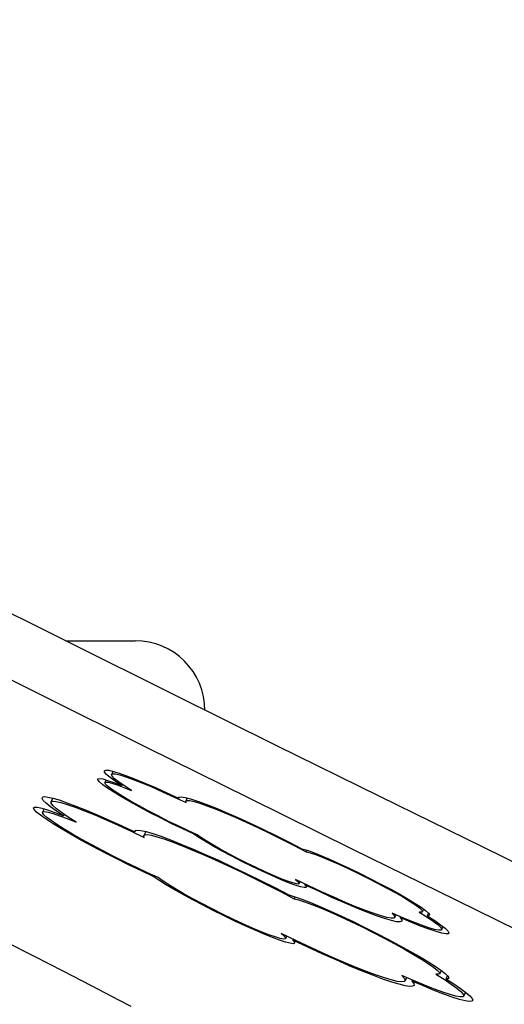
# Model space of a CAD drawing. Extents: x 732 to 5915, y 25 to 2323.
# Drawn here: x 1361 to 1458, y 1993 to 2191 of the extents above; entities that cross this region are included whole.
import ezdxf

# ---------------------------------------------------------------- set-up
doc = ezdxf.new("R2010")
doc.units = 0
doc.layers.add('LAYER01', color=7, linetype='Continuous')

msp = doc.modelspace()

# ---------------------------------------------------------------- linework, layer by layer
at = {"layer": 'LAYER01', "color": 7, "linetype": 'Continuous'}
for p, q in [((1370.34, 2066), (1384.32, 2066)), ((1378.49, 2038.07), (1378.22, 2037.53)), ((1379.88, 2039.79), (1379.58, 2039.18)), ((1381.71, 2037.16), (1381.6, 2036.95)), ((1367.81, 2034.4), (1367.43, 2033.64)), ((1393.16, 2034.63), (1393.04, 2034.38)), ((1394.79, 2034.45), (1394.48, 2033.81)), ((1366.07, 2032.24), (1365.74, 2031.58)), ((1370.09, 2031.11), (1369.96, 2030.85)), ((1384.41, 2027.94), (1384.25, 2027.63)), ((1386.45, 2027.72), (1386.05, 2026.92)), ((1396.07, 2027.36), (1396, 2027.23)), ((1418.76, 2023.95), (1418.62, 2023.65)), ((1388.05, 2018.86), (1387.96, 2018.69)), ((1417.26, 2017.22), (1417.45, 2017.6)), ((1418.45, 2017.12), (1418.39, 2017)), ((1416.41, 2014.59), (1416.23, 2014.22)), ((1436.42, 2010.43), (1436.69, 2010.96)), ((1437.59, 2010.57), (1437.52, 2010.42)), ((1441.99, 2011.59), (1442.25, 2012.1)), ((1443.21, 2011.3), (1442.95, 2010.78)), ((1445.83, 2007.99), (1446.14, 2008.61)), ((1414.53, 2006.19), (1414.77, 2006.66)), ((1416.03, 2006.06), (1415.95, 2005.9)), ((1445.45, 1999.14), (1445.77, 1999.79)), ((1446.97, 1998.79), (1446.64, 1998.14)), ((1438.49, 1997.7), (1438.82, 1998.36)), ((1439.95, 1997.87), (1439.86, 1997.69)), ((1450.25, 1994.64), (1450.64, 1995.41))]:
    msp.add_line(p, q, dxfattribs=at)
for points in [[(1124.75, 2190.68), (1145.05, 2180.19), (1165.41, 2169.7), (1185.82, 2159.21), (1206.29, 2148.74), (1226.8, 2138.28), (1247.36, 2127.83), (1267.95, 2117.39), (1288.57, 2106.97), (1309.21, 2096.58), (1329.88, 2086.21), (1350.57, 2075.86), (1371.26, 2065.55), (1391.97, 2055.26), (1412.67, 2045), (1433.37, 2034.79), (1454.07, 2024.61), (1474.75, 2014.47)], [(1573.79, 1953.12), (1572.44, 1953.76), (1551.9, 1963.67), (1531.32, 1973.62), (1510.71, 1983.62), (1490.06, 1993.68), (1469.4, 2003.77), (1448.72, 2013.91), (1428.03, 2024.09), (1407.32, 2034.31), (1386.62, 2044.57), (1365.92, 2054.85), (1345.22, 2065.17), (1324.53, 2075.51), (1303.87, 2085.89), (1283.22, 2096.28), (1262.6, 2106.7), (1242.01, 2117.13), (1221.46, 2127.58), (1200.94, 2138.05), (1180.48, 2148.52), (1160.06, 2159), (1139.7, 2169.49), (1119.4, 2179.99)], [(1381.6, 2036.95), (1380.3, 2037.82), (1379.29, 2038.56), (1378.59, 2039.16), (1378.2, 2039.61), (1378.15, 2039.9), (1378.42, 2040.03), (1379.01, 2039.99), (1379.92, 2039.78), (1381.12, 2039.42), (1382.59, 2038.9), (1384.32, 2038.23), (1386.26, 2037.43), (1388.39, 2036.51), (1390.66, 2035.49), (1393.04, 2034.38)], [(1396, 2027.23), (1393.89, 2028.21), (1391.71, 2029.27), (1389.51, 2030.36), (1387.35, 2031.48), (1385.28, 2032.58), (1383.35, 2033.65), (1381.59, 2034.66), (1380.07, 2035.59), (1378.8, 2036.41), (1377.82, 2037.1), (1377.16, 2037.65), (1376.82, 2038.05), (1376.82, 2038.29), (1377.16, 2038.35), (1377.82, 2038.25), (1378.8, 2037.97), (1380.07, 2037.54), (1381.6, 2036.95)], [(1383.6, 2035.93), (1382.16, 2036.86), (1381.01, 2037.66), (1380.19, 2038.31), (1379.7, 2038.81), (1379.56, 2039.14), (1379.77, 2039.29), (1380.33, 2039.27), (1381.22, 2039.07), (1382.43, 2038.7), (1383.93, 2038.17), (1385.69, 2037.48), (1387.68, 2036.64), (1389.84, 2035.69), (1392.15, 2034.63), (1394.55, 2033.5)], [(1396.77, 2027.05), (1394.89, 2027.9), (1392.92, 2028.83), (1390.91, 2029.81), (1388.91, 2030.83), (1386.95, 2031.85), (1385.1, 2032.85), (1383.39, 2033.81), (1381.88, 2034.7), (1380.59, 2035.51), (1379.55, 2036.21), (1378.8, 2036.78), (1378.35, 2037.21), (1378.21, 2037.49), (1378.39, 2037.62), (1378.88, 2037.59), (1379.67, 2037.4), (1380.73, 2037.05), (1382.06, 2036.56), (1383.6, 2035.93)], [(1369.96, 2030.85), (1368.51, 2031.81), (1367.33, 2032.65), (1366.46, 2033.36), (1365.89, 2033.93), (1365.63, 2034.34), (1365.7, 2034.6), (1366.08, 2034.7), (1366.78, 2034.63), (1367.78, 2034.41), (1369.06, 2034.03), (1370.62, 2033.49), (1372.43, 2032.81), (1374.47, 2032), (1376.7, 2031.06), (1379.1, 2030), (1381.63, 2028.86), (1384.25, 2027.63)], [(1393.04, 2034.38), (1393.13, 2034.61), (1393.57, 2034.67), (1394.34, 2034.56), (1395.44, 2034.27), (1396.84, 2033.81), (1398.52, 2033.19), (1400.45, 2032.43), (1402.6, 2031.52), (1404.93, 2030.5), (1407.39, 2029.37), (1409.96, 2028.16), (1412.57, 2026.89), (1415.2, 2025.58), (1417.78, 2024.25)], [(1387.96, 2018.69), (1385.59, 2019.8), (1383.14, 2020.97), (1380.67, 2022.2), (1378.22, 2023.45), (1375.84, 2024.7), (1373.57, 2025.93), (1371.46, 2027.11), (1369.55, 2028.22), (1367.87, 2029.25), (1366.46, 2030.17), (1365.34, 2030.95), (1364.54, 2031.6), (1364.07, 2032.1), (1363.93, 2032.43), (1364.14, 2032.59), (1364.69, 2032.57), (1365.57, 2032.39), (1366.75, 2032.03), (1368.22, 2031.51), (1369.96, 2030.85)], [(1372.46, 2029.58), (1370.85, 2030.6), (1369.52, 2031.51), (1368.51, 2032.28), (1367.82, 2032.9), (1367.46, 2033.36), (1367.44, 2033.66), (1367.77, 2033.79), (1368.43, 2033.74), (1369.41, 2033.52), (1370.7, 2033.13), (1372.29, 2032.58), (1374.13, 2031.88), (1376.21, 2031.03), (1378.49, 2030.06), (1380.93, 2028.97), (1383.5, 2027.79), (1386.15, 2026.53)], [(1394.55, 2033.5), (1394.47, 2033.8), (1394.71, 2033.94), (1395.27, 2033.91), (1396.14, 2033.73), (1397.3, 2033.38), (1398.73, 2032.88), (1400.41, 2032.24), (1402.31, 2031.46), (1404.4, 2030.57), (1406.63, 2029.56), (1408.97, 2028.48), (1411.39, 2027.32), (1413.83, 2026.12), (1416.25, 2024.89), (1418.62, 2023.65)], [(1388.92, 2018.47), (1386.8, 2019.43), (1384.59, 2020.47), (1382.32, 2021.57), (1380.04, 2022.7), (1377.8, 2023.86), (1375.64, 2025.01), (1373.6, 2026.13), (1371.73, 2027.19), (1370.06, 2028.19), (1368.62, 2029.09), (1367.45, 2029.88), (1366.57, 2030.54), (1366, 2031.06), (1365.74, 2031.43), (1365.8, 2031.64), (1366.19, 2031.69), (1366.89, 2031.58), (1367.89, 2031.3), (1369.17, 2030.87), (1370.7, 2030.29), (1372.46, 2029.58)], [(1384.25, 2027.63), (1384.33, 2027.9), (1384.74, 2028), (1385.47, 2027.93), (1386.52, 2027.7), (1387.87, 2027.3), (1389.5, 2026.75), (1391.39, 2026.04), (1393.52, 2025.19), (1395.86, 2024.21), (1398.37, 2023.12), (1401.03, 2021.92), (1403.79, 2020.63), (1406.63, 2019.27), (1409.5, 2017.87), (1412.36, 2016.43), (1415.18, 2014.97)], [(1386.15, 2026.53), (1386.04, 2026.87), (1386.24, 2027.06), (1386.76, 2027.08), (1387.58, 2026.95), (1388.69, 2026.66), (1390.08, 2026.22), (1391.72, 2025.63), (1393.61, 2024.9), (1395.7, 2024.05), (1397.98, 2023.07), (1400.41, 2021.99), (1402.96, 2020.82), (1405.59, 2019.58), (1408.27, 2018.28), (1410.96, 2016.94), (1413.62, 2015.58), (1416.23, 2014.22)], [(1418.39, 2017), (1418.68, 2016.64), (1418.62, 2016.45), (1418.21, 2016.44), (1417.47, 2016.6), (1416.41, 2016.94), (1415.08, 2017.43), (1413.49, 2018.08), (1411.72, 2018.85), (1409.79, 2019.73), (1407.78, 2020.69), (1405.73, 2021.7), (1403.72, 2022.74), (1401.79, 2023.77), (1400, 2024.76), (1398.42, 2025.68), (1397.07, 2026.51), (1396, 2027.23)], [(1416.52, 2018.05), (1417.05, 2017.6), (1417.26, 2017.29), (1417.14, 2017.16), (1416.7, 2017.18), (1415.94, 2017.37), (1414.9, 2017.73), (1413.6, 2018.23), (1412.08, 2018.86), (1410.4, 2019.61), (1408.6, 2020.45), (1406.75, 2021.35), (1404.89, 2022.29), (1403.09, 2023.23), (1401.41, 2024.15), (1399.89, 2025.02), (1398.58, 2025.81), (1397.53, 2026.49), (1396.77, 2027.05)], [(1316.67, 2025.48), (1318.35, 2024.71), (1323.86, 2022.18), (1329.46, 2019.56), (1335.14, 2016.88), (1340.88, 2014.13), (1346.66, 2011.32), (1352.45, 2008.47), (1358.25, 2005.59), (1364.04, 2002.67), (1369.78, 1999.74), (1375.48, 1996.8), (1381.1, 1993.86), (1383.48, 1992.61)], [(1417.78, 2024.25), (1418.82, 2023.93), (1420.13, 2023.46), (1421.69, 2022.84), (1423.44, 2022.09), (1425.36, 2021.24), (1427.39, 2020.29), (1429.48, 2019.28), (1431.58, 2018.23), (1433.64, 2017.16), (1435.62, 2016.11), (1437.45, 2015.09), (1439.11, 2014.13), (1440.54, 2013.26), (1441.71, 2012.49), (1442.59, 2011.85), (1443.17, 2011.34), (1443.42, 2010.99), (1443.35, 2010.81), (1442.95, 2010.78)], [(1418.62, 2023.65), (1419.43, 2023.44), (1420.52, 2023.08), (1421.88, 2022.56), (1423.45, 2021.91), (1425.2, 2021.14), (1427.08, 2020.28), (1429.04, 2019.34), (1431.03, 2018.36), (1432.98, 2017.35), (1434.86, 2016.35), (1436.6, 2015.39), (1438.16, 2014.49), (1439.49, 2013.67), (1440.57, 2012.95), (1441.36, 2012.37), (1441.84, 2011.92), (1442, 2011.63), (1441.83, 2011.51), (1441.34, 2011.54)], [(1415.95, 2005.9), (1416.28, 2005.51), (1416.3, 2005.27), (1416.01, 2005.18), (1415.4, 2005.26), (1414.5, 2005.49), (1413.32, 2005.88), (1411.9, 2006.41), (1410.24, 2007.08), (1408.41, 2007.87), (1406.42, 2008.76), (1404.32, 2009.73), (1402.17, 2010.77), (1400, 2011.85), (1397.85, 2012.95), (1395.78, 2014.05), (1393.83, 2015.12), (1392.04, 2016.14), (1390.44, 2017.09), (1389.07, 2017.94), (1387.96, 2018.69)], [(1413.61, 2007.22), (1414.23, 2006.7), (1414.52, 2006.34), (1414.48, 2006.13), (1414.1, 2006.1), (1413.41, 2006.23), (1412.4, 2006.53), (1411.12, 2006.99), (1409.6, 2007.59), (1407.86, 2008.32), (1405.96, 2009.17), (1403.94, 2010.11), (1401.86, 2011.11), (1399.76, 2012.16), (1397.71, 2013.22), (1395.75, 2014.28), (1393.93, 2015.29), (1392.3, 2016.24), (1390.9, 2017.1), (1389.76, 2017.85), (1388.92, 2018.47)], [(1435.9, 2011.31), (1436.33, 2010.81), (1436.44, 2010.48), (1436.22, 2010.3), (1435.69, 2010.29), (1434.84, 2010.44), (1433.69, 2010.75), (1432.26, 2011.22), (1430.56, 2011.83), (1428.63, 2012.59), (1426.5, 2013.48), (1424.18, 2014.49), (1421.72, 2015.6), (1419.16, 2016.79), (1416.52, 2018.05)], [(1437.52, 2010.42), (1437.84, 2009.96), (1437.82, 2009.67), (1437.46, 2009.55), (1436.75, 2009.6), (1435.73, 2009.83), (1434.38, 2010.23), (1432.75, 2010.79), (1430.84, 2011.51), (1428.7, 2012.37), (1426.35, 2013.37), (1423.82, 2014.48), (1421.15, 2015.7), (1418.39, 2017)], [(1415.18, 2014.97), (1416.34, 2014.62), (1417.79, 2014.1), (1419.48, 2013.44), (1421.4, 2012.64), (1423.49, 2011.73), (1425.73, 2010.71), (1428.06, 2009.61), (1430.43, 2008.45), (1432.81, 2007.26), (1435.13, 2006.05), (1437.37, 2004.85), (1439.46, 2003.7), (1441.37, 2002.6), (1443.07, 2001.58), (1444.51, 2000.66), (1445.67, 1999.87), (1446.52, 1999.2), (1447.05, 1998.69), (1447.25, 1998.34), (1447.11, 1998.15), (1446.64, 1998.14)], [(1416.23, 2014.22), (1417.13, 2013.99), (1418.33, 2013.6), (1419.79, 2013.06), (1421.5, 2012.37), (1423.4, 2011.56), (1425.45, 2010.63), (1427.62, 2009.62), (1429.85, 2008.54), (1432.09, 2007.42), (1434.3, 2006.29), (1436.42, 2005.16), (1438.4, 2004.06), (1440.21, 2003.03), (1441.8, 2002.07), (1443.14, 2001.21), (1444.19, 2000.48), (1444.94, 1999.88), (1445.36, 1999.44), (1445.45, 1999.15), (1445.21, 1999.04), (1444.63, 1999.09)], [(1441.34, 2011.54), (1442.88, 2010.57), (1444.12, 2009.72), (1445.04, 2009.02), (1445.62, 2008.48), (1445.85, 2008.1), (1445.72, 2007.9), (1445.23, 2007.88), (1444.4, 2008.04), (1443.24, 2008.37), (1441.78, 2008.88), (1440.05, 2009.55), (1438.07, 2010.36), (1435.9, 2011.31)], [(1442.95, 2010.78), (1444.44, 2009.82), (1445.63, 2008.99), (1446.52, 2008.3), (1447.07, 2007.76), (1447.28, 2007.38), (1447.15, 2007.18), (1446.67, 2007.14), (1445.86, 2007.29), (1444.73, 2007.6), (1443.3, 2008.08), (1441.6, 2008.72), (1439.66, 2009.51), (1437.52, 2010.42)], [(1437.84, 1998.79), (1438.35, 1998.21), (1438.51, 1997.8), (1438.32, 1997.56), (1437.78, 1997.5), (1436.9, 1997.62), (1435.69, 1997.91), (1434.16, 1998.38), (1432.33, 1999.02), (1430.23, 1999.81), (1427.89, 2000.75), (1425.33, 2001.83), (1422.58, 2003.04), (1419.69, 2004.35), (1416.69, 2005.75), (1413.61, 2007.22)], [(1439.86, 1997.69), (1440.23, 1997.18), (1440.28, 1996.82), (1440.01, 1996.63), (1439.42, 1996.6), (1438.52, 1996.73), (1437.31, 1997.03), (1435.81, 1997.48), (1434.04, 1998.09), (1432.02, 1998.85), (1429.76, 1999.74), (1427.3, 2000.76), (1424.65, 2001.91), (1421.86, 2003.15), (1418.95, 2004.49), (1415.95, 2005.9)], [(1444.63, 1999.09), (1446.32, 1998.03), (1447.73, 1997.08), (1448.85, 1996.26), (1449.65, 1995.59), (1450.13, 1995.07), (1450.27, 1994.71), (1450.08, 1994.52), (1449.55, 1994.5), (1448.7, 1994.64), (1447.54, 1994.96), (1446.08, 1995.44), (1444.36, 1996.07), (1442.38, 1996.85), (1440.2, 1997.76), (1437.84, 1998.79)], [(1446.64, 1998.14), (1448.28, 1997.09), (1449.64, 1996.16), (1450.71, 1995.35), (1451.48, 1994.69), (1451.93, 1994.18), (1452.06, 1993.82), (1451.87, 1993.62), (1451.35, 1993.58), (1450.52, 1993.71), (1449.39, 1994.01), (1447.97, 1994.46), (1446.28, 1995.06), (1444.35, 1995.81), (1442.2, 1996.69), (1439.86, 1997.69)]]:
    msp.add_lwpolyline(points, dxfattribs=at)
msp.add_arc((1384.32, 2052), 14, 0, 90, dxfattribs=at)

doc.saveas('drawing.dxf')
